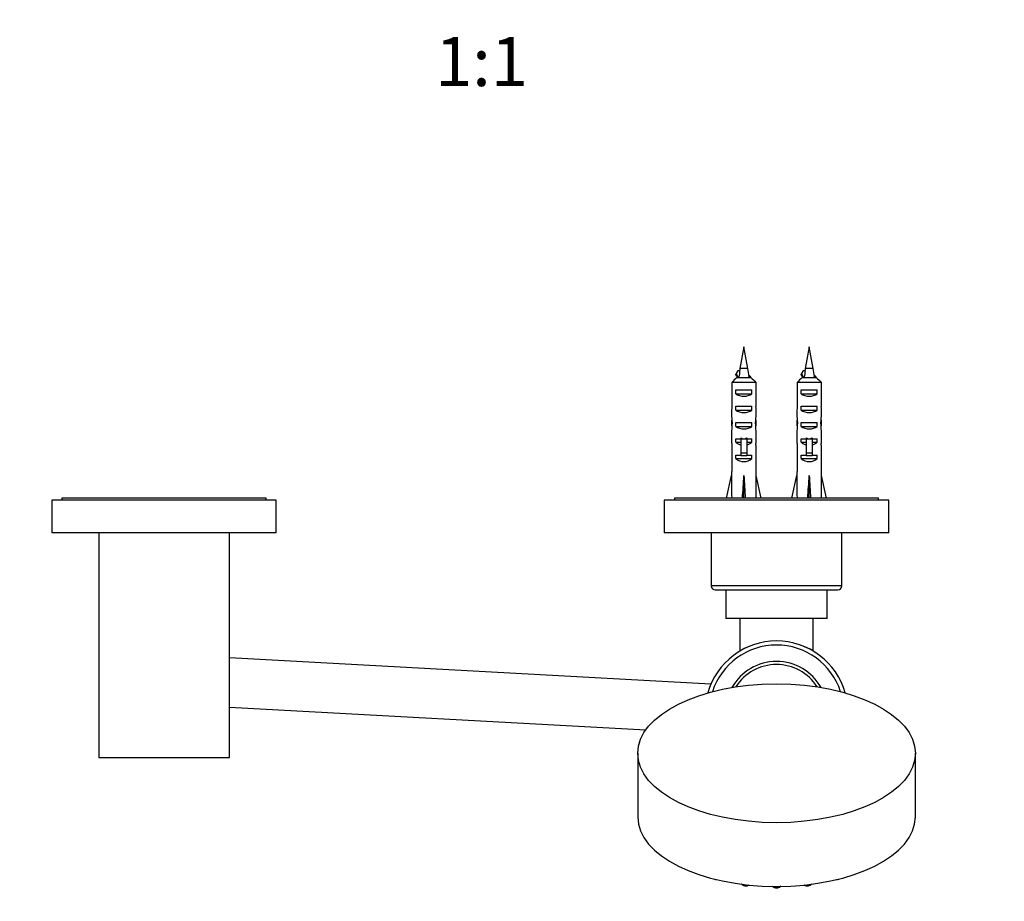
# Paper-space layout 'Layout1' of a CAD drawing. Units: millimetres. Extents: x 0 to 785, y 0 to 1371.
# Drawn here: x 303 to 544, y 372 to 588 of the extents above; entities that cross this region are included whole.
import ezdxf
from ezdxf import colors
from ezdxf.entities.mleader import LeaderData, LeaderLine
from ezdxf.enums import TextEntityAlignment as Align
from ezdxf.math import Vec2, Vec3

# ---------------------------------------------------------------- set-up
doc = ezdxf.new("R2010")
doc.units = ezdxf.units.MM
doc.layers.add('DV6_Défaut', color=7, linetype='Continuous')
doc.layers.add('Défaut', color=7, linetype='Continuous')
doc.styles.add('SEACAD_ArialB', font='arialbd.ttf')

# ---------------------------------------------------------------- blocks, each defined once
blk = doc.blocks.new('_DOT')
at = {"color": 0}
blk.add_line((0, 0), (-1, 0), dxfattribs=at)
at = {"color": 0, "const_width": 0.333}
blk.add_lwpolyline([(-0.1665, 0, 1), (0.1665, 0, 1)], format="xyb", close=True, dxfattribs=at)
blk = doc.blocks.new('SE5')
at = {"layer": 'DV6_Défaut', "color": 7, "linetype": 'Continuous'}
for p, q in [((480.25, 508), (479.3, 502.74)), ((481.21, 502.74), (480.25, 508)), ((496.25, 508), (495.3, 502.74)), ((497.21, 502.74), (496.25, 508)), ((478.78, 502.15), (478.39, 501.4)), ((479.26, 502.15), (478.78, 502.15)), ((481.21, 502.74), (479.3, 502.74)), ((494.78, 502.15), (494.39, 501.4)), ((495.26, 502.15), (494.78, 502.15)), ((497.21, 502.74), (495.3, 502.74)), ((477.29, 499.3), (477.29, 493.39)), ((483.21, 499.3), (477.29, 499.3)), ((478.39, 501.4), (478.78, 500.65)), ((478.52, 500.5), (481.98, 500.5)), ((478.78, 500.65), (479.06, 500.65)), ((483.21, 499.3), (483.21, 493.39)), ((493.29, 499.3), (493.29, 493.39)), ((499.21, 499.3), (493.29, 499.3)), ((494.39, 501.4), (494.78, 500.65)), ((494.52, 500.5), (497.98, 500.5)), ((494.78, 500.65), (495.06, 500.65)), ((499.21, 499.3), (499.21, 493.39)), ((478.27, 496.5), (478.27, 497.5)), ((478.27, 497.5), (482.24, 497.5)), ((482.24, 496.5), (482.24, 497.5)), ((494.27, 496.5), (494.27, 497.5)), ((494.27, 497.5), (498.24, 497.5)), ((498.24, 496.5), (498.24, 497.5)), ((478.27, 496.5), (482.24, 496.5)), ((494.27, 496.5), (498.24, 496.5)), ((478.27, 492.5), (478.27, 493.5)), ((478.27, 493.5), (482.24, 493.5)), ((478.27, 492.5), (482.24, 492.5)), ((482.24, 492.5), (482.24, 493.5)), ((494.27, 492.5), (494.27, 493.5)), ((494.27, 493.5), (498.24, 493.5)), ((494.27, 492.5), (498.24, 492.5)), ((498.24, 492.5), (498.24, 493.5)), ((477.25, 489.36), (477.42, 489.36)), ((478.27, 488.5), (478.27, 489.5)), ((478.27, 489.5), (482.24, 489.5)), ((478.27, 488.5), (482.24, 488.5)), ((482.24, 488.5), (482.24, 489.5)), ((483.25, 489.36), (483.09, 489.36)), ((493.25, 489.36), (493.42, 489.36)), ((494.27, 488.5), (494.27, 489.5)), ((494.27, 489.5), (498.24, 489.5)), ((494.27, 488.5), (498.24, 488.5)), ((498.24, 488.5), (498.24, 489.5)), ((499.25, 489.36), (499.09, 489.36)), ((477.25, 486.62), (477.25, 485.07)), ((478.27, 484.64), (478.27, 485.5)), ((478.27, 485.5), (479.5, 485.5)), ((479.5, 485.73), (479.5, 485.5)), ((479.5, 485.5), (480.25, 485.5)), ((479.5, 485.5), (479.5, 482.05)), ((480.25, 485.5), (481, 485.5)), ((481, 485.73), (481, 485.5)), ((481, 485.5), (482.24, 485.5)), ((481, 485.5), (481, 482.05)), ((482.24, 484.64), (482.24, 485.5)), ((483.25, 485.07), (483.25, 486.62)), ((493.25, 486.62), (493.25, 485.07)), ((494.27, 484.64), (494.27, 485.5)), ((494.27, 485.5), (495.5, 485.5)), ((495.5, 485.73), (495.5, 485.5)), ((495.5, 485.5), (496.25, 485.5)), ((495.5, 485.5), (495.5, 482.05)), ((496.25, 485.5), (497, 485.5)), ((497, 485.73), (497, 485.5)), ((497, 485.5), (498.24, 485.5)), ((497, 485.5), (497, 482.05)), ((498.24, 484.64), (498.24, 485.5)), ((499.25, 485.07), (499.25, 486.62)), ((477.29, 483.95), (477.29, 477.49)), ((478.27, 484.64), (479.5, 484.64)), ((481, 484.64), (482.24, 484.64)), ((483.21, 483.95), (483.21, 477.49)), ((493.29, 483.95), (493.29, 477.49)), ((494.27, 484.64), (495.5, 484.64)), ((497, 484.64), (498.24, 484.64)), ((499.21, 483.95), (499.21, 477.49)), ((478.27, 480.64), (478.27, 481.5)), ((478.27, 481.5), (479.5, 481.5)), ((478.27, 480.64), (482.24, 480.64)), ((479.5, 482.05), (481, 482.05)), ((479.5, 482.05), (479.5, 481.44)), ((479.5, 481.44), (481, 481.44)), ((481, 482.05), (481, 481.44)), ((481, 481.5), (482.24, 481.5)), ((482.24, 480.64), (482.24, 481.5)), ((494.27, 480.64), (494.27, 481.5)), ((494.27, 481.5), (495.5, 481.5)), ((494.27, 480.64), (498.24, 480.64)), ((495.5, 482.05), (497, 482.05)), ((495.5, 482.05), (495.5, 481.44)), ((495.5, 481.44), (497, 481.44)), ((497, 482.05), (497, 481.44)), ((497, 481.5), (498.24, 481.5)), ((498.24, 480.64), (498.24, 481.5)), ((477.25, 477.49), (477.29, 477.49)), ((477.25, 477.49), (477.25, 476.49)), ((483.25, 477.49), (483.21, 477.49)), ((483.25, 476.49), (483.25, 477.49)), ((493.29, 477.49), (493.25, 477.49)), ((493.25, 477.49), (493.25, 476.49)), ((499.25, 477.49), (499.21, 477.49)), ((499.25, 476.49), (499.25, 477.49)), ((476, 471), (477.25, 476.49)), ((480.25, 471), (480.25, 476.49)), ((484.51, 471), (483.25, 476.49)), ((492, 471), (493.25, 476.49)), ((496.25, 471), (496.25, 476.49)), ((500.51, 471), (499.25, 476.49)), ((365.75, 470.5), (310.75, 470.5)), ((310.75, 470.5), (310.75, 462.5)), ((363.25, 471), (313.25, 471)), ((313.25, 471), (313.25, 470.5)), ((363.25, 470.5), (363.25, 471)), ((365.75, 462.5), (365.75, 470.5)), ((515.75, 470.5), (460.75, 470.5)), ((460.75, 470.5), (460.75, 462.5)), ((513.25, 471), (463.25, 471)), ((463.25, 471), (463.25, 470.5)), ((513.25, 470.5), (513.25, 471)), ((515.75, 462.5), (515.75, 470.5)), ((365.75, 462.5), (310.75, 462.5)), ((322.25, 462.5), (322.25, 407.5)), ((354.25, 407.5), (354.25, 462.5)), ((515.75, 462.5), (460.75, 462.5)), ((472.25, 462.5), (472.25, 449.5)), ((504.25, 449.5), (504.25, 462.5)), ((504.25, 449.5), (472.25, 449.5)), ((473.25, 448.5), (503.25, 448.5)), ((475.85, 448.5), (475.85, 441.5)), ((500.65, 441.5), (500.65, 448.5)), ((500.65, 441.5), (475.85, 441.5)), ((479.25, 441.5), (479.25, 433.5)), ((497.25, 433.5), (497.25, 441.5)), ((472.16, 425.38), (354.25, 431.84)), ((354.25, 419.82), (456.25, 414.24)), ((454.25, 408.49), (454.25, 392.9)), ((522.25, 392.9), (522.25, 408.49)), ((322.25, 407.5), (354.25, 407.5))]:
    blk.add_line(p, q, dxfattribs=at)
for centre, radius, start, end in [((518.67, 495.59), 40.02, 169.7072, 170.5634), ((441.83, 495.59), 40.02, 7.4154, 10.2928), ((534.67, 495.59), 40.02, 169.7072, 170.5634), ((457.83, 495.59), 40.02, 7.4154, 10.2928), ((4.03, 238.26), 542.25, 28.9145, 29.0059), ((974.5, 773.42), 563.08, 208.9571, 208.9938), ((20.03, 238.26), 542.25, 28.9145, 29.0059), ((990.5, 773.42), 563.08, 208.9571, 208.9938), ((473.25, 449.5), 1, 180, 270), ((503.25, 449.5), 1, 270, 0), ((488.25, 418.49), 17.5, 15.808, 164.192), ((488.25, 418.49), 16.5, 17.9228, 162.0772), ((488.25, 418.49), 17.5, 112.6328, 120.9497), ((488.25, 418.49), 17.5, 59.0503, 66.8421), ((488.25, 418.49), 12.5, 29.2053, 150.7947), ((488.25, 418.49), 11.75, 32.1615, 147.8385)]:
    blk.add_arc(centre, radius, start, end, dxfattribs=at)
for centre, major_axis, ratio, start_param, end_param in [((516.1, 495.59), (0, 40.02), 0.932994, 1.406097, 1.443984), ((532.1, 495.59), (0, 40.02), 0.932994, 1.406097, 1.443984), ((480.25, 498.21), (3, 0), 0.760351, 3.989655, 5.435123), ((496.25, 498.21), (3, 0), 0.760351, 3.989655, 5.435123), ((480.25, 491.64), (0, 10.51), 0.285569, 1.403348, 1.570796), ((480.25, 494.21), (3, 0), 0.760351, 3.989655, 5.435123), ((480.25, 491.64), (0, 10.51), 0.285569, 4.712389, 4.879837), ((496.25, 491.64), (0, 10.51), 0.285569, 1.403348, 1.570796), ((496.25, 494.21), (3, 0), 0.760351, 3.989655, 5.435123), ((496.25, 491.64), (0, 10.51), 0.285569, 4.712389, 4.879837), ((480.25, 491.64), (0, -6.74), 0.445101, 4.712389, 5.052226), ((480.25, 489.18), (0, 6.74), 0.445101, 1.387338, 1.545119), ((480.25, 491.64), (0, 6.74), 0.445101, 4.372552, 4.712389), ((480.25, 489.18), (0, 6.74), 0.445101, 4.738067, 4.895847), ((496.25, 491.64), (0, -6.74), 0.445101, 4.712389, 5.052226), ((496.25, 489.18), (0, 6.74), 0.445101, 1.387338, 1.545119), ((496.25, 491.64), (0, -6.74), 0.445101, 1.230959, 1.570796), ((496.25, 489.18), (0, 6.74), 0.445101, 4.738067, 4.895847), ((480.25, 486.62), (0, 8.33), 0.359989, 1.230959, 1.570796), ((480.25, 489.57), (0, -8.33), 0.359989, 4.738067, 4.890466), ((480.25, 490.21), (3, 0), 0.760351, 3.989655, 5.435123), ((480.25, 486.62), (0, 8.33), 0.359989, 4.712389, 5.052226), ((480.25, 489.57), (0, -8.33), 0.359989, 1.39272, 1.545119), ((496.25, 486.62), (0, 8.33), 0.359989, 1.230959, 1.570796), ((496.25, 489.57), (0, -8.33), 0.359989, 4.738067, 4.890466), ((496.25, 490.21), (3, 0), 0.760351, 3.989655, 5.435123), ((496.25, 486.62), (0, 8.33), 0.359989, 4.712389, 5.052226), ((496.25, 489.57), (0, -8.33), 0.359989, 1.39272, 1.545119), ((480.25, 485.07), (0, 6.74), 0.445101, 1.570796, 1.738244), ((480.25, 492.56), (0, -7.06), 0.425017, 6.030505, 6.283185), ((480.25, 492.56), (0, 7.06), 0.425017, 3.141593, 3.394273), ((480.25, 485.07), (0, 6.74), 0.445101, 4.544941, 4.712389), ((496.25, 485.07), (0, 6.74), 0.445101, 1.570796, 1.738244), ((496.25, 492.56), (0, -7.06), 0.425017, 6.030505, 6.283185), ((496.25, 492.56), (0, 7.06), 0.425017, 3.141593, 3.394273), ((496.25, 485.07), (0, 6.74), 0.445101, 4.544941, 4.712389), ((480.25, 486.84), (3, 0), 0.976011, 3.989655, 4.459709), ((480.25, 486.84), (3, 0), 0.976011, 4.965069, 5.435123), ((496.25, 486.84), (3, 0), 0.976011, 3.989655, 4.459709), ((496.25, 486.84), (3, 0), 0.976011, 4.965069, 5.435123), ((480.25, 482.84), (3, 0), 0.976011, 3.989655, 5.435123), ((496.25, 482.84), (3, 0), 0.976011, 3.989655, 5.435123), ((480.25, 489.62), (-0.76, -51.94), 0.055876, -1.314474, -1.20343), ((480.25, 489.62), (-2.9, -51.94), 0.014553, 1.205061, 1.316105), ((480.25, 489.62), (2.9, -51.94), 0.014553, -1.316105, -1.205061), ((480.25, 489.62), (0.76, -51.94), 0.055876, 1.20343, 1.314474), ((496.25, 489.62), (-0.76, -51.94), 0.055876, -1.314474, -1.20343), ((496.25, 489.62), (-2.9, -51.94), 0.014553, 1.205061, 1.316105), ((496.25, 489.62), (2.9, -51.94), 0.014553, -1.316105, -1.205061), ((496.25, 489.62), (0.76, -51.94), 0.055876, 1.20343, 1.314474), ((488.25, 392.9), (34, 0), 0.5, 3.141593, 6.283185), ((473.75, 378.1), (-1.07, 0), 0.5, 0.829568, 1.401262), ((480.75, 376.65), (-1.07, 0), 0.5, 0.397182, 2.290565), ((495.76, 376.65), (-1.07, 0), 0.5, 0.851028, 2.74441), ((502.75, 378.1), (1.07, 0), 0.5, 4.881923, 5.453617), ((488.25, 376.16), (1.07, 0), 0.5, 3.61787, 5.806908)]:
    blk.add_ellipse(centre, major_axis=major_axis, ratio=ratio, start_param=start_param, end_param=end_param, dxfattribs=at)
blk.add_ellipse((488.25, 408.49), major_axis=(34, 0), ratio=0.5, dxfattribs=at)
for points in [[(478.67, 502), (478.55, 501.77), (478.42, 501.55), (478.29, 501.32)], [(478.67, 502), (478.67, 502.05), (478.71, 502.1), (478.78, 502.15)], [(494.67, 502), (494.55, 501.77), (494.42, 501.55), (494.29, 501.32)], [(494.67, 502), (494.67, 502.05), (494.71, 502.1), (494.78, 502.15)], [(478.52, 500.5), (478.11, 500.11), (477.7, 499.7), (477.29, 499.3)], [(478.25, 501.25), (478.25, 501.3), (478.29, 501.35), (478.39, 501.4)], [(478.27, 501.27), (478.26, 501.26), (478.26, 501.25), (478.25, 501.25)], [(478.69, 500.44), (478.65, 500.51), (478.68, 500.58), (478.78, 500.65)], [(481.98, 500.5), (482.39, 500.11), (482.8, 499.7), (483.21, 499.3)], [(494.52, 500.5), (494.11, 500.11), (493.7, 499.7), (493.29, 499.3)], [(494.25, 501.25), (494.25, 501.3), (494.29, 501.35), (494.39, 501.4)], [(494.27, 501.27), (494.26, 501.26), (494.26, 501.25), (494.25, 501.25)], [(494.69, 500.44), (494.65, 500.51), (494.68, 500.58), (494.78, 500.65)], [(497.98, 500.5), (498.39, 500.11), (498.8, 499.7), (499.21, 499.3)]]:
    blk.add_open_spline(points, degree=3, dxfattribs=at)
for points, knots in [([(478.96, 500.5), (478.96, 500.54), (478.99, 500.58), (479.03, 500.62), (479.04, 500.63), (479.05, 500.64), (479.06, 500.65)], [0, 0, 0, 0, 0.828085, 0.828085, 0.828085, 1, 1, 1, 1]), ([(481.52, 500.75), (481.52, 500.71), (481.5, 500.66), (481.46, 500.62), (481.43, 500.58), (481.37, 500.54), (481.3, 500.5)], [0, 0, 0, 0, 0.52895, 0.52895, 0.52895, 1, 1, 1, 1]), ([(481.53, 500.5), (481.71, 500.58), (481.82, 500.66), (481.85, 500.83), (481.72, 500.93), (481.49, 501.02)], [0, 0, 0, 0, 0.455477, 0.455477, 1, 1, 1, 1]), ([(494.96, 500.5), (494.96, 500.54), (494.99, 500.58), (495.03, 500.62), (495.04, 500.63), (495.05, 500.64), (495.06, 500.65)], [0, 0, 0, 0, 0.828085, 0.828085, 0.828085, 1, 1, 1, 1]), ([(497.52, 500.75), (497.52, 500.71), (497.5, 500.66), (497.46, 500.62), (497.43, 500.58), (497.37, 500.54), (497.3, 500.5)], [0, 0, 0, 0, 0.5289501, 0.5289501, 0.5289501, 1, 1, 1, 1]), ([(497.53, 500.5), (497.71, 500.58), (497.82, 500.66), (497.85, 500.83), (497.72, 500.93), (497.49, 501.02)], [0, 0, 0, 0, 0.455477, 0.455477, 1, 1, 1, 1]), ([(479.71, 376.53), (479.71, 376.52), (479.73, 376.44), (479.85, 376.32), (480.04, 376.19), (480.31, 376.09), (480.62, 376.04), (480.95, 376.05), (481.27, 376.11), (481.46, 376.2), (481.55, 376.25), (481.55, 376.26)], [0, 0, 0, 0, 0.01816, 0.131811, 0.256127, 0.397234, 0.54283, 0.687305, 0.83342, 0.984738, 1, 1, 1, 1]), ([(494.97, 376.25), (494.99, 376.23), (495.1, 376.17), (495.32, 376.09), (495.63, 376.04), (495.96, 376.05), (496.28, 376.11), (496.54, 376.23), (496.72, 376.37), (496.77, 376.48), (496.79, 376.52)], [0, 0, 0, 0, 0.050916, 0.194594, 0.342844, 0.489952, 0.638731, 0.792806, 0.926483, 1, 1, 1, 1]), ([(487.27, 375.92), (487.3, 375.89), (487.38, 375.81), (487.55, 375.69), (487.81, 375.6), (488.13, 375.55), (488.46, 375.55), (488.77, 375.62), (489.03, 375.73), (489.21, 375.88), (489.26, 375.98), (489.28, 376.03)], [0, 0, 0, 0, 0.0514222, 0.1630489, 0.2897521, 0.4204861, 0.5502137, 0.6814144, 0.817286, 0.9351689, 1, 1, 1, 1])]:
    blk.add_open_spline(points, degree=3, knots=knots, dxfattribs=at)

psp = doc.layouts.get("Layout1")

# ---------------------------------------------------------------- block references
at = {"layer": 'Défaut'}
psp.add_blockref('SE5', (0, 0), dxfattribs=at)

# ---------------------------------------------------------------- texts
at = {"layer": 'Défaut', "color": 7, "linetype": 'Continuous', "style": 'SEACAD_ArialB'}
psp.add_text('1:1', height=12, dxfattribs=at).set_placement((404.64, 583.86), align=Align.TOP_LEFT)

# ---------------------------------------------------------------- leaders
at = {"layer": 'Défaut', "color": 7, "linetype": 'Continuous'}
ml = psp.add_multileader_mtext('Standard', dxfattribs=at)
ml.set_content('{\\pxsm0.9;\\fSolid Edge ISO|b1||i0||c0|p34;\\W1.;26/04/2016\\P}', color=256)
ml.set_leader_properties()
ml.set_arrow_properties(name='DOT')
ml.build(insert=Vec2(0, 0))
ml.multileader.update_dxf_attribs({"leader_type": 0, "dogleg_length": 0, "arrow_head_size": 12})
ctx = ml.context
ctx.base_point, ctx.char_height, ctx.arrow_head_size, ctx.landing_gap_size = Vec3(695.45, 1362.18), 12, 12, 4.2
notes = []
notes.append((ctx, [(0, (0, 0, 0), (0, 0), (1, 0), 1, [])]))
ctx.mtext.insert = Vec3(699.65, 1368.3)
for ctx, leaders in notes:
    for number, flags, end, landing, length, lines in leaders:
        leader = LeaderData()
        leader.index, (leader.has_last_leader_line, leader.has_dogleg_vector, leader.attachment_direction) = number, flags
        leader.last_leader_point, leader.dogleg_vector, leader.dogleg_length = Vec3(end), Vec3(landing), length
        for number, points, colour, breaks in lines:
            line = LeaderLine()
            line.index, line.vertices, line.color, line.breaks = number, Vec3.list(points), colors.encode_raw_color(colour), breaks
            leader.lines.append(line)
        ctx.leaders.append(leader)

doc.saveas('drawing.dxf')
